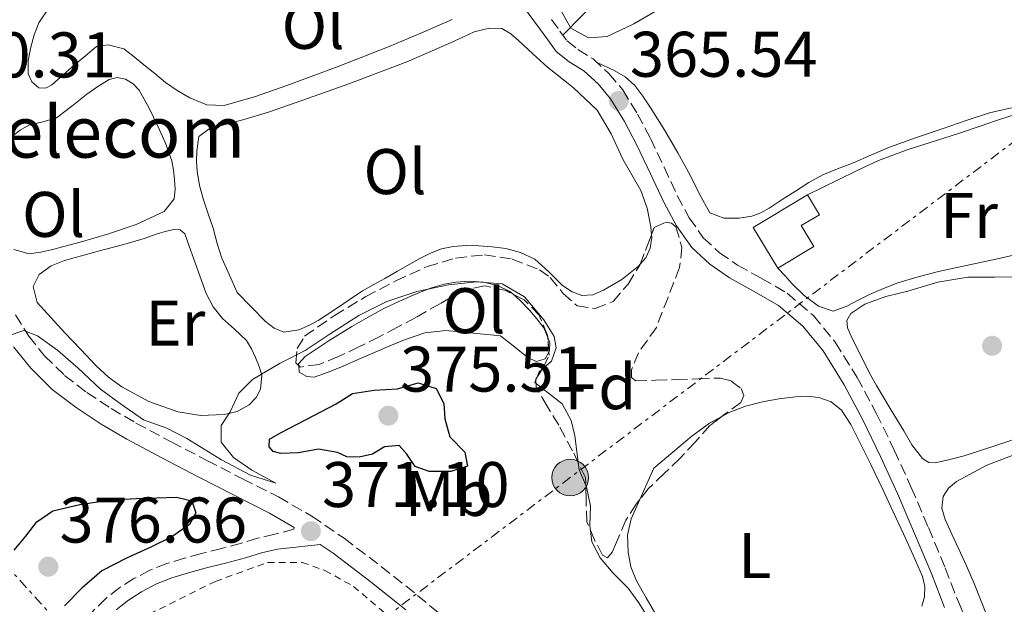
# Model space of a CAD drawing. Units: metres. Extents: x 598153 to 601663, y 4662033 to 4664396.
# Drawn here: x 599863 to 600016, y 4663602 to 4663693 of the extents above; entities that cross this region are included whole.
import ezdxf
from ezdxf.enums import TextEntityAlignment as Align

# ---------------------------------------------------------------- set-up
doc = ezdxf.new("R2010")
doc.units = ezdxf.units.M
doc.header["$MEASUREMENT"] = 0
for name, pattern in [('DGN Style 2', [1.7399219301090239, 1.043953158065414, -0.6959687720436097]), ('DGN Style 3', [2.435890702152634, 1.739921930109024, -0.6959687720436097]), ('DGN Style 7', [3.4798438602180486, 1.565929737098122, -0.6959687720436097, 0.5219765790327072, -0.6959687720436097])]:
    doc.linetypes.add(name, pattern=pattern)
for name, color, linetype, lineweight in [('Camino', 7, 'DGN Style 3', 0), ('Cota de punto acotado terreno', 7, 'Continuous', 0), ('Curva de nivel directora', 30, 'Continuous', 30), ('Curva de nivel intermedia', 30, 'Continuous', 0), ('Edificio', 1, 'Continuous', 13), ('Embalse', 142, 'Continuous', 13), ('Etiqueta de uso rústico', 92, 'Continuous', 0), ('Etiqueta de zona arbolada', 92, 'Continuous', 0), ('Línea  de bancal', 1, 'Continuous', 13), ('Línea  de muro-pared o tapia', 1, 'Continuous', 13), ('Línea de cambio de uso (parcela vista)', 92, 'Continuous', 0), ('Línea eléctrica', 6, 'DGN Style 7', 0), ('Margen derecho', 7, 'Continuous', 0), ('Poste tendido eléctrico', 7, 'Continuous', 0), ('Punto acotado terreno (símbolo)', 7, 'Continuous', 0), ('Tipo de antena', 7, 'Continuous', 0), ('Valla', 7, 'DGN Style 2', 0), ('Zona arbolada', 92, 'DGN Style 3', 0)]:
    doc.layers.add(name, color=color, linetype=linetype, lineweight=lineweight)
doc.styles.add('Style-Arial', font='arial.ttf')

# ---------------------------------------------------------------- blocks, each defined once
blk = doc.blocks.new('5PATER')
at = {"layer": 'Embalse', "linetype": 'Continuous', "lineweight": 0}
h = blk.add_hatch(color=51, dxfattribs=at)
edge = h.paths.add_edge_path()
edge.add_ellipse((0, 0), major_axis=(-0.1095731443231308, -0.1110710700762829), ratio=0.9994222409660317, start_angle=0, end_angle=360)
blk = doc.blocks.new('5PELE')
at = {"layer": 'Línea  de bancal', "linetype": 'Continuous', "lineweight": 0}
h = blk.add_hatch(color=9, dxfattribs=at)
edge = h.paths.add_edge_path()
edge.add_arc((-2.000000476837158e-05, 0), 0.2850000000000001, 0, 360)
at = {"layer": 'Línea  de bancal', "color": 252, "linetype": 'Continuous', "lineweight": 0}
blk.add_circle((-2.000000476837158e-05, 0), 0.2850000000000001, dxfattribs=at)

msp = doc.modelspace()

# ---------------------------------------------------------------- linework, layer by layer
at = {"layer": 'Camino', "color": 7, "linetype": 'DGN Style 3', "lineweight": 0}
for points in [[(599945.4200000021, 4663693.100000003, 365.2200000000011), (599946.7199999986, 4663691.309999999, 365.229999999996), (599947.8200000006, 4663689.800000002, 365.2500000000001), (599949.5199999993, 4663688.470000001, 365.2700000000041), (599951.8599999995, 4663687.000000001, 365.3099999999976), (599954.3399999985, 4663684.719999999, 365.3999999999943), (599956.4899999986, 4663682.170000004, 365.4900000000054), (599958.7899999986, 4663678.409999999, 365.5899999999965), (599960.7800000003, 4663674.640000001, 365.6999999999972), (599962.8999999991, 4663670.140000002, 365.8600000000007), (599964.9599999998, 4663665.74, 366.0299999999989), (599966.8299999984, 4663662.280000002, 366.1100000000006), (599968.9999999988, 4663659.190000001, 366.179999999993), (599971.4699999987, 4663656.890000001, 366.300000000003), (599974.3299999975, 4663654.91, 366.4199999999984), (599978.0500000013, 4663652.870000003, 366.5200000000042), (599982.0199999989, 4663650.580000003, 366.6100000000007), (599986.1400000005, 4663647.070000002, 366.6900000000023), (599989.52, 4663642.940000001, 366.7700000000042), (599992.920000002, 4663637.480000001, 366.8899999999995), (599995.8900000004, 4663631.920000002, 367.0399999999936), (599998.6799999998, 4663626.170000004, 367.2200000000013), (600001.3299999986, 4663620.359999999, 367.4100000000034), (600003.9999999995, 4663614.109999999, 367.6100000000007), (600006.609999998, 4663607.84, 367.8099999999977), (600008.6599999999, 4663602.550000002, 368.1000000000059), (600010.8000000012, 4663597.399999999, 368.3500000000058)], [(599862.1000000013, 4663647.180000002, 369.75), (599864.1599999999, 4663643.890000002, 369.8399999999965), (599866.6099999996, 4663640.830000004, 369.9400000000024), (599869.7199999989, 4663637.770000001, 369.9400000000024), (599873.1700000021, 4663635.13, 369.949999999997), (599876.9400000006, 4663632.660000003, 370.0800000000019), (599880.8199999988, 4663630.38, 370.2100000000063), (599886.3099999983, 4663627.449999999, 370.3500000000058), (599891.8200000003, 4663624.559999999, 370.4499999999971), (599897.3900000004, 4663621.720000001, 370.4700000000012), (599902.9600000004, 4663618.88, 370.479999999996), (599908.1799999997, 4663615.870000001, 370.5200000000041), (599913.1700000007, 4663612.460000002, 370.5599999999976), (599918.9400000019, 4663608.080000004, 370.6199999999955), (599924.5900000003, 4663603.57, 370.6699999999984), (599929.5900000003, 4663599.449999999, 370.7200000000011)], [(599905.4300000003, 4663614.120000001, 370.6600000000035), (599905.37, 4663613.850000002, 370.679999999993), (599902.4100000006, 4663613.100000001, 370.8099999999978), (599899.6900000004, 4663612.460000002, 371.2200000000012), (599897.1999999981, 4663611.680000001, 371.7299999999959), (599894.1299999993, 4663610.890000001, 372.0800000000018), (599890.9899999988, 4663610.07, 372.2899999999936), (599888.3500000013, 4663609.359999999, 372.3600000000006), (599885.6299999988, 4663608.550000001, 372.3099999999976), (599883.0000000002, 4663607.510000002, 372.1199999999953), (599880.5100000004, 4663606.190000002, 371.9299999999931), (599878.2899999986, 4663604.780000002, 371.8200000000069), (599876.1700000018, 4663603.130000001, 371.8000000000029), (599874.2399999984, 4663601.239999999, 371.8699999999953), (599872.5300000008, 4663598.95, 372.0399999999937), (599871.2899999979, 4663596.550000003, 372.2400000000052), (599870.6799999999, 4663593.840000001, 372.4400000000024), (599871.27, 4663590.210000001, 372.679999999993), (599873.4600000005, 4663586.850000001, 372.8999999999942), (599877.5300000008, 4663583.780000003, 373.1799999999931), (599881.3799999976, 4663581.800000003, 373.449999999997), (599884.329999998, 4663580.260000003, 373.6999999999972), (599887.0500000004, 4663578.7, 373.9600000000065), (599888.3299999967, 4663577.75, 374.0000000000001)]]:
    msp.add_polyline3d(points, dxfattribs=at)
at = {"layer": 'Curva de nivel directora', "color": 30, "linetype": 'Continuous', "lineweight": 30, "elevation": 375, "flags": 128}
for points in [[(599926.3799999985, 4663622.86), (599924.2300000006, 4663623.630000002), (599922.9099999995, 4663625.529999999), (599921.7200000003, 4663626.890000001), (599919.4600000005, 4663626.680000001), (599917.5699999996, 4663625.54), (599915.4900000008, 4663625.070000002), (599913.62, 4663625.130000001), (599912.1399999983, 4663625.770000001), (599909.1799999988, 4663626.330000003), (599906.0799999986, 4663625.75), (599903.3499999995, 4663625.640000001), (599902.1699999992, 4663625.970000002), (599901.5099999999, 4663626.7), (599901.5799999991, 4663627.850000001), (599903.3000000002, 4663628.850000001), (599907.2699999999, 4663630.92), (599911.9599999993, 4663633.340000001), (599914.4899999995, 4663634.95), (599917.82, 4663635.460000002), (599921.4499999998, 4663635.699999999), (599924.6699999986, 4663636.62), (599927.4699999992, 4663635.750000001), (599928.6600000005, 4663633.41), (599928.8399999995, 4663631.01), (599929.6299999984, 4663628.220000001), (599931.9599999997, 4663625.820000002), (599932.3499999986, 4663623.689999999), (599929.7499999991, 4663622.86), (599926.3799999985, 4663622.86)], [(599861.8699999988, 4663610.609999999), (599863.7099999984, 4663612.810000001), (599865.4099999995, 4663615.000000002), (599867.9100000006, 4663616.750000002), (599872.0799999991, 4663617.710000001), (599876.9199999983, 4663618.420000001), (599880.8999999992, 4663618.630000002), (599887.0999999996, 4663618.87), (599889.5299999992, 4663618.289999999), (599890.1500000006, 4663616.390000002), (599889.1600000004, 4663614.580000001), (599886.4200000003, 4663612.699999999), (599883.1399999988, 4663611.09), (599879.3700000005, 4663609.359999999), (599875.5199999991, 4663607.37), (599872.4300000002, 4663604.699999999), (599869.7199999989, 4663601.95)]]:
    msp.add_lwpolyline(points, dxfattribs=at)
at = {"layer": 'Curva de nivel intermedia', "color": 30, "linetype": 'Continuous', "lineweight": 0, "flags": 128}
for points, elevation in [([(599945.8300000012, 4663696.429999999), (599948.4000000017, 4663691.769999999), (599951.1799999999, 4663690.249999999), (599954.0499999999, 4663690.449999998), (599958.2000000007, 4663692.42), (599962.4100000019, 4663694.869999999)], 365.0000000000001), ([(599860.9600000014, 4663643.929999999), (599863.3900000011, 4663644.749999999), (599865.5200000012, 4663643.929999999), (599868.6500000004, 4663641.630000002), (599871.8500000011, 4663638.890000001), (599875.3300000014, 4663635.640000002), (599878.5600000012, 4663633.24), (599882.0000000012, 4663630.849999999), (599885.610000001, 4663629.590000001), (599888.7300000013, 4663627.970000001), (599894.1100000015, 4663624.630000001), (599898.6199999999, 4663622.259999999), (599902.5400000003, 4663621.01), (599898.8299999998, 4663623.029999998), (599895.9599999998, 4663624.999999999), (599894.0800000001, 4663627.38), (599894.0599999999, 4663629.99), (599895.4400000013, 4663632.099999999), (599896.8200000004, 4663635.02), (599898.9200000014, 4663637.119999998), (599903.2199999997, 4663639.689999999), (599907.1400000004, 4663641.640000001), (599910.8500000006, 4663644.159999999), (599915.4400000017, 4663647.09), (599919.8099999992, 4663649.26), (599924.4800000008, 4663650.809999999), (599929.3900000014, 4663651.849999999), (599933.75, 4663652.349999999), (599937.76, 4663652.029999999), (599941.2300000011, 4663649.989999998), (599944.2300000008, 4663646.41), (599945.7999999999, 4663643.849999999), (599946.1599999998, 4663642.080000001), (599945.410000001, 4663640.02), (599943.4999999999, 4663638.31), (599942.8200000004, 4663636.66), (599947.0499999993, 4663633.359999999), (599948.490000001, 4663630.76), (599949.0200000008, 4663628.390000001), (599949.7300000016, 4663623.119999999), (599950.8300000012, 4663620.449999998), (599951.4700000006, 4663617.470000002), (599951.35, 4663614.519999999), (599951.6900000018, 4663611.930000001), (599952.9900000005, 4663609.42), (599955.02, 4663607.04), (599957.3500000013, 4663604.699999999), (599958.9800000008, 4663602.429999999), (599961.0599999995, 4663599.039999999)], 370.0000000000001)]:
    msp.add_lwpolyline(points, dxfattribs=dict(at, elevation=elevation))
at = {"layer": 'Edificio', "color": 1, "linetype": 'Continuous', "lineweight": 13}
msp.add_polyline3d([(599986.2100000001, 4663657.83, 368.9600000000065), (599980.6100000005, 4663654.449999999, 369.0299999999988), (599976.7800000003, 4663660.800000001, 369.0599999999977), (599985.1799999997, 4663665.850000001, 368.1499999999942), (599987.04, 4663662.77, 368.1600000000035), (599984.2400000002, 4663661.09, 368.929999999993)], close=True, dxfattribs=at)
at = {"layer": 'Edificio', "color": 51, "linetype": 'Continuous', "lineweight": 13}
msp.add_polyline3d([(599985.1799999997, 4663665.850000001, 368.1499999999942), (599987.04, 4663662.77, 368.1600000000035), (599984.2400000002, 4663661.09, 368.929999999993), (599986.2100000001, 4663657.83, 368.9600000000065), (599980.6100000005, 4663654.449999999, 369.0299999999988), (599976.7800000003, 4663660.800000001, 369.0599999999977), (599985.1799999997, 4663665.850000001, 368.1499999999942)], dxfattribs=at)
at = {"layer": 'Línea  de muro-pared o tapia', "color": 1, "linetype": 'Continuous', "lineweight": 13, "extrusion": (0.02747759125193202, 0.01356265721857028, 0.9995304078957095), "elevation": 80105.82595842588, "flags": 128}
msp.add_lwpolyline([(3916418.504884379, -2600963.410634028), (3916418.504884379, -2600968.632137643)], dxfattribs=at)
at = {"layer": 'Línea de cambio de uso (parcela vista)', "color": 92, "linetype": 'Continuous', "lineweight": 0}
for points in [[(599947.1699999999, 4663690.699999999, 364.6100000000006), (599950.2999999998, 4663693.82, 364.5899999999965), (599953.4199999999, 4663696.939999999, 364.5599999999977), (599957.1399999997, 4663700.16, 364.5599999999977), (599961.2800000003, 4663702.850000001, 364.5800000000018), (599964.0499999998, 4663704.109999999, 364.5899999999965), (599966.8200000003, 4663705.34, 364.6300000000047)], [(599929.9800000006, 4663693.100000001, 366.9600000000065), (599925.0899999999, 4663690.970000001, 366.9799999999959), (599920.1799999997, 4663688.91, 366.9799999999959), (599912.2599999999, 4663685.83, 366.9700000000012), (599904.29, 4663682.83, 366.9600000000065), (599899.4199999999, 4663681.119999999, 366.9499999999971), (599894.5099999999, 4663679.76, 366.9499999999971), (599891.8300000001, 4663679.869999999, 366.9499999999971), (599889.1699999999, 4663680.960000001, 366.9600000000065), (599887.2100000001, 4663682.07, 366.9600000000065), (599885.4199999999, 4663683.34, 366.9600000000065), (599883.7400000002, 4663684.720000001, 366.9600000000065), (599882.0499999998, 4663686.09, 366.9600000000065), (599880.5300000003, 4663687.32, 366.9700000000012), (599878.9299999997, 4663688.529999999, 366.9799999999959), (599876.5, 4663689.180000001, 366.9799999999959), (599874.6699999999, 4663688.91, 366.9600000000065), (599872.9800000006, 4663687.49, 366.9799999999959), (599871.2800000003, 4663686.08, 366.9900000000052), (599869.5199999996, 4663684.52, 367.0099999999948), (599867.7599999999, 4663682.960000001, 367.0299999999988), (599866.7699999996, 4663682.430000001, 367.0500000000029), (599865.7100000001, 4663682.51, 367.0899999999965), (599864.6600000003, 4663683.41, 367.1399999999995), (599864.0800000001, 4663684.65, 367.1900000000023), (599864.0499999998, 4663686.75, 367.2200000000012), (599864.4600000001, 4663688.810000001, 367.2200000000012), (599865.0199999996, 4663690.74, 367.1900000000023), (599865.7400000002, 4663692.619999999, 367.1699999999983), (599867.3200000003, 4663694.960000001, 367.1699999999983)], [(599959.1973000001, 4663655.079, 367.25), (599958.9400000004, 4663654.779999999, 367.25), (599956.3600000005, 4663652.689999999, 367.25), (599953.5, 4663651.039999999, 367.2700000000041), (599951.8200000003, 4663650.33, 367.3000000000029), (599950.1399999997, 4663650.189999999, 367.3500000000058), (599948.5999999996, 4663650.789999999, 367.3500000000058), (599947.1399999997, 4663651.76, 367.3600000000006), (599945.0099999999, 4663653.890000001, 367.3899999999995), (599942.8200000003, 4663655.869999999, 367.4100000000035), (599940.6100000005, 4663656.890000001, 367.4100000000035), (599938.29, 4663657.49, 367.4100000000035), (599936.1900000004, 4663657.76, 367.4199999999983), (599934.0999999996, 4663657.92, 367.429999999993), (599932.1200000001, 4663657.960000001, 367.4199999999983), (599930.1399999997, 4663657.84, 367.4100000000035), (599928.3200000003, 4663657.460000001, 367.4199999999983), (599926.5800000001, 4663656.779999999, 367.4400000000023), (599924.9600000001, 4663655.960000001, 367.4400000000023), (599923.3799999999, 4663655.09, 367.4400000000023), (599921.4500000002, 4663653.970000001, 367.5099999999948), (599919.5199999996, 4663652.859999999, 367.6300000000047), (599917.7800000003, 4663651.91, 367.8099999999977), (599916.0499999998, 4663650.939999999, 367.9900000000052), (599914.0899999999, 4663649.630000001, 368.0899999999965), (599912.1600000003, 4663648.27, 368.1499999999942), (599910.6600000003, 4663647.289999999, 368.1399999999995), (599909.1500000004, 4663646.32, 368.1499999999942), (599907.6699999999, 4663645.529999999, 368.1699999999983), (599906.1299999999, 4663644.859999999, 368.2100000000065), (599903.8099999996, 4663644.480000001, 368.2700000000041), (599902.2800000003, 4663645.119999999, 368.2799999999988), (599900.9600000001, 4663646.17, 368.2700000000041), (599898.75, 4663648.430000001, 368.2400000000052), (599896.54, 4663650.689999999, 368.2100000000065), (599895.3600000005, 4663653.34, 368.2100000000065), (599894.1799999997, 4663656, 368.2100000000065), (599893.4299999997, 4663658.300000001, 368.1999999999971), (599892.8200000003, 4663660.65, 368.1900000000023), (599892.0599999996, 4663662.880000001, 368.179999999993), (599891.3099999996, 4663665.100000001, 368.1600000000035), (599890.7100000001, 4663667.289999999, 368.1699999999983), (599890.3200000003, 4663669.52, 368.179999999993), (599890.25, 4663671.109999999, 368.1699999999983), (599890.2999999998, 4663672.699999999, 368.1600000000035), (599890.5899999999, 4663674.939999999, 368.1300000000047), (599892.2000000002, 4663676.130000001, 368.1100000000006), (599894.1100000005, 4663676.65, 368.0800000000018), (599897.7800000003, 4663677.630000001, 367.8999999999942), (599901.4100000003, 4663678.689999999, 367.6999999999971), (599907.6600000003, 4663680.880000001, 367.6600000000035), (599913.8899999997, 4663683.130000001, 367.6300000000047), (599918.4199999999, 4663684.82, 367.5299999999988), (599922.9299999997, 4663686.560000001, 367.4100000000035), (599926.3899999997, 4663688.02, 367.2700000000041), (599929.8200000003, 4663689.529999999, 367.1399999999995), (599931.6100000005, 4663690.369999999, 367.1000000000058), (599933.4100000003, 4663691.210000001, 367.0899999999965), (599935.79, 4663691.77, 367.1100000000006), (599937.7100000001, 4663691.730000001, 367.1100000000006), (599939.0700000003, 4663690.880000001, 367.1100000000006), (599940.2699999996, 4663689.850000001, 367.1100000000006), (599942.5300000003, 4663687.789999999, 367.0800000000018), (599944.7800000003, 4663685.730000001, 367.0599999999977), (599948.7800000003, 4663682.52, 367.0599999999977), (599952.5099999999, 4663679.02, 367.070000000007), (599954.6900000004, 4663675.32, 367.1000000000058), (599956.5099999999, 4663671.42, 367.1199999999953), (599957.9100000003, 4663668.980000001, 367.1399999999995), (599959.2999999998, 4663666.51, 367.1499999999942), (599960.2800000003, 4663663.76, 367.1699999999983), (599960.8300000001, 4663660.890000001, 367.1999999999971), (599960.9546999997, 4663659.664999999, 367.2219999999944)], [(600016.9000000004, 4663679.390000001, 365.3699999999953), (600013.4699999997, 4663678.609999999, 365.429999999993), (600009.8799999999, 4663677.42, 365.4499999999971), (600006.2999999998, 4663676.189999999, 365.4700000000012), (600002.1299999999, 4663674.75, 365.5), (599997.9699999997, 4663673.26, 365.5200000000041), (599995.0599999996, 4663672.039999999, 365.5), (599992.1799999997, 4663670.77, 365.4600000000065), (599989.8700000001, 4663669.890000001, 365.4499999999971), (599987.5800000001, 4663668.960000001, 365.4400000000023), (599985.4199999999, 4663667.76, 365.429999999993), (599983.3300000001, 4663666.449999999, 365.4100000000035), (599981.2800000003, 4663665.109999999, 365.4100000000035), (599979.2300000006, 4663663.77, 365.4400000000023), (599977.9400000004, 4663663.060000001, 365.4900000000052), (599976.5599999996, 4663662.529999999, 365.5399999999936), (599974.5899999999, 4663662.24, 365.6199999999953), (599972.2199999997, 4663662.210000001, 365.5500000000029), (599970.0199999996, 4663663.039999999, 365.5399999999936), (599968.3899999997, 4663665.970000001, 365.5299999999988), (599966.9800000006, 4663668.91, 365.5200000000041), (599965.0300000003, 4663672.4, 365.4400000000023), (599963.04, 4663675.869999999, 365.3500000000058), (599961.9000000004, 4663677.680000001, 365.3399999999965), (599960.7199999997, 4663679.470000001, 365.3300000000018), (599959.5800000001, 4663681.180000001, 365.2700000000041), (599958.3399999999, 4663682.83, 365.2299999999959), (599956.8799999999, 4663684.180000001, 365.2700000000041), (599955.1699999999, 4663685.17, 365.3000000000029), (599952.4900000002, 4663686.42, 365.3500000000058)], [(599861.5499999998, 4663674.930000001, 368.7700000000041), (599862.7999999998, 4663675.92, 368.7700000000041), (599864.1799999997, 4663676.689999999, 368.7700000000041), (599866.3600000005, 4663677.210000001, 368.7700000000041), (599868.4600000001, 4663677.850000001, 368.7700000000041), (599870.8300000001, 4663679.66, 368.7599999999948), (599873.1699999999, 4663681.52, 368.75), (599874.8799999999, 4663682.699999999, 368.7599999999948), (599876.6600000003, 4663683.789999999, 368.7700000000041), (599877.8899999997, 4663684.09, 368.7700000000041), (599879.1699999999, 4663683.82, 368.7700000000041), (599880.3799999999, 4663683.130000001, 368.7700000000041), (599881.3300000001, 4663682.109999999, 368.7700000000041), (599882.8799999999, 4663679.350000001, 368.7700000000041), (599884.2100000001, 4663676.529999999, 368.7700000000041), (599885.3899999997, 4663673.869999999, 368.7700000000041), (599886.4000000004, 4663671.130000001, 368.7700000000041), (599886.6799999997, 4663669.689999999, 368.7799999999988), (599886.8200000003, 4663668.24, 368.7899999999936), (599886.9199999999, 4663666.730000001, 368.7899999999936), (599886.7800000003, 4663665.210000001, 368.7899999999936), (599885.2199999997, 4663663.279999999, 368.7899999999936), (599880.8600000005, 4663661.25, 368.7899999999936), (599876.3799999999, 4663659.730000001, 368.8000000000029), (599872.1399999997, 4663658.49, 368.7700000000041), (599867.8600000005, 4663657.34, 368.75), (599866.0499999998, 4663656.949999999, 368.7700000000041), (599864.2400000002, 4663656.699999999, 368.7899999999936)], [(599989.8600000005, 4663668.16, 366.2100000000065), (599993.04, 4663669.67, 366.2200000000012), (599996.2199999997, 4663671.180000001, 366.2299999999959), (600000.6799999997, 4663672.869999999, 366.2299999999959), (600005.25, 4663674.289999999, 366.2299999999959), (600008.6500000004, 4663675.41, 366.1699999999983), (600012.0499999998, 4663676.529999999, 366.1000000000058), (600014.4400000004, 4663677.34, 366.0599999999977), (600016.8300000001, 4663678.140000001, 366.0299999999988), (600017.4012000002, 4663678.226600001, 366.0411000000022)], [(599890.9199999999, 4663631.560000001, 369.8600000000006), (599887.3300000001, 4663632.140000001, 369.8099999999977), (599882.8300000001, 4663633.699999999, 369.75), (599878.6399999997, 4663635.980000001, 369.6999999999971), (599876.5599999996, 4663637.51, 369.679999999993), (599874.6900000004, 4663639.210000001, 369.6499999999942), (599872.2300000006, 4663641.800000001, 369.5899999999965), (599869.7800000003, 4663644.380000001, 369.5399999999936), (599867.6200000001, 4663646.730000001, 369.5500000000029), (599865.4600000001, 4663649.09, 369.5500000000029), (599864.8499999996, 4663651.609999999, 369.5500000000029), (599865.7800000003, 4663653.470000001, 369.5500000000029), (599867.6600000003, 4663654.83, 369.5500000000029), (599869.7000000002, 4663655.630000001, 369.5500000000029), (599872.7000000002, 4663656.5, 369.5500000000029), (599875.7100000001, 4663657.33, 369.5500000000029), (599877.9500000002, 4663657.890000001, 369.5599999999977), (599880.1799999997, 4663658.480000001, 369.570000000007), (599882.0800000001, 4663659.08, 369.570000000007), (599883.9699999997, 4663659.730000001, 369.570000000007), (599885.3399999999, 4663660.140000001, 369.570000000007), (599886.7199999997, 4663660.480000001, 369.570000000007), (599887.7000000002, 4663660.4, 369.570000000007), (599888.4000000004, 4663659.789999999, 369.570000000007), (599889.0700000003, 4663657.9, 369.570000000007), (599889.7400000002, 4663656.01, 369.570000000007), (599890.7300000006, 4663653.25, 369.5800000000018), (599891.7100000001, 4663650.49, 369.5899999999965), (599892.8200000003, 4663648.460000001, 369.5899999999965), (599894.2699999996, 4663646.619999999, 369.6000000000058), (599896.1600000003, 4663644.949999999, 369.6600000000035), (599897.9800000006, 4663643.210000001, 369.75), (599898.7599999999, 4663641.930000001, 369.7599999999948), (599899.4100000003, 4663640.560000001, 369.7799999999988), (599899.9500000002, 4663639.189999999, 369.8399999999965), (599900.3700000001, 4663637.810000001, 369.8899999999995), (599900.1799999997, 4663635.66, 369.8899999999995), (599899.5, 4663634.33, 369.8899999999995), (599898.4299999997, 4663633.230000001, 369.8899999999995), (599896.54, 4663632.180000001, 369.8899999999995), (599894.54, 4663631.710000001, 369.8899999999995), (599890.9199999999, 4663631.560000001, 369.8600000000006)], [(599960.9546999997, 4663659.664999999, 367.2219999999944), (599961, 4663659.220000001, 367.2299999999959), (599960.7699999996, 4663657.550000001, 367.25), (599960.0499999998, 4663656.07, 367.25), (599959.1973000001, 4663655.079, 367.25)], [(599864.2400000002, 4663656.699999999, 368.7899999999936), (599861.8600000005, 4663657.369999999, 368.820000000007)], [(600024.4600000001, 4663657.529999999, 366.2299999999959), (600023.79, 4663657.529999999, 366.2299999999959), (600019.2400000002, 4663656.949999999, 366.3099999999977), (600014.7199999997, 4663655.9, 366.3699999999953), (600010.1399999997, 4663654.939999999, 366.3899999999995), (600005.5700000003, 4663653.930000001, 366.4199999999983), (600002.3799999999, 4663653.119999999, 366.429999999993), (599999.2300000006, 4663652.16, 366.4499999999971), (599997.0099999999, 4663651.310000001, 366.4499999999971), (599994.8300000001, 4663650.350000001, 366.4499999999971), (599993.0800000001, 4663649.470000001, 366.429999999993), (599991.3099999996, 4663648.560000001, 366.3999999999942), (599989.1799999997, 4663647.76, 366.3399999999965), (599986.9299999997, 4663648.560000001, 366.3099999999977), (599984.7000000002, 4663650.210000001, 366.25), (599982.8200000003, 4663652.029999999, 366.2299999999959), (599981.7100000001, 4663653.24, 366.25), (599980.6100000005, 4663654.449999999, 366.2700000000041)], [(600019.4100000003, 4663628.529999999, 366.5299999999988), (600014.4800000006, 4663626.9, 366.6300000000047), (600009.5499999998, 4663625.279999999, 366.7400000000052), (600007.3099999996, 4663624.730000001, 366.8300000000018), (600005.0700000003, 4663624.189999999, 366.9100000000035), (600004.0499999998, 4663624.26, 366.9199999999983), (600003.0999999996, 4663624.880000001, 366.8999999999942), (600001.4400000004, 4663626.980000001, 366.8999999999942), (600000.1600000003, 4663629.17, 366.8999999999942), (599998.0300000003, 4663632.66, 366.8999999999942), (599995.9500000002, 4663636.189999999, 366.8999999999942), (599995.0700000003, 4663637.77, 366.8999999999942), (599994.2199999997, 4663639.369999999, 366.8999999999942), (599993.4199999999, 4663640.970000001, 366.8999999999942), (599992.6200000001, 4663642.57, 366.9100000000035), (599992, 4663643.869999999, 366.9199999999983), (599991.4199999999, 4663645.180000001, 366.9100000000035), (599991.3300000001, 4663646.32, 366.9100000000035), (599991.9500000002, 4663647.390000001, 366.8999999999942), (599994.0899999999, 4663648.869999999, 366.8800000000047), (599997.3899999997, 4663650.07, 366.8399999999965), (600000.7999999998, 4663650.890000001, 366.8000000000029), (600005.4400000004, 4663652.289999999, 366.7299999999959), (600010.1399999997, 4663653.07, 366.6600000000035), (600014.2999999998, 4663653.08, 366.6000000000058), (600018.4600000001, 4663653.09, 366.5599999999977)], [(599906.1226000005, 4663639.300799999, 370.4462000000058), (599906.0999999996, 4663639.560000001, 370.4400000000023), (599907.1399999997, 4663640.730000001, 370.4199999999983), (599910.7199999997, 4663643.119999999, 370.3899999999995), (599914.3799999999, 4663645.369999999, 370.3699999999953), (599916.9000000004, 4663646.850000001, 370.3600000000006), (599919.4600000001, 4663648.25, 370.3500000000058), (599921.6699999999, 4663649.289999999, 370.3500000000058), (599923.9199999999, 4663650.27, 370.3500000000058), (599925.4000000004, 4663650.890000001, 370.3399999999965), (599926.9100000003, 4663651.470000001, 370.320000000007), (599928.7100000001, 4663651.960000001, 370.320000000007), (599930.54, 4663652.27, 370.320000000007), (599932.6500000004, 4663652.41, 370.3300000000018), (599934.7699999996, 4663652.27, 370.3399999999965), (599936.9199999999, 4663651.82, 370.3500000000058), (599938.9299999997, 4663650.83, 370.3699999999953), (599939.3792000003, 4663650.444599999, 370.3699999999953)], [(599939.3792000003, 4663650.444599999, 370.3699999999953), (599940.5499999998, 4663649.439999999, 370.3699999999953), (599941.9800000006, 4663647.92, 370.3699999999953), (599943.1500000004, 4663646.600000001, 370.3500000000058), (599944.2400000002, 4663645.17, 370.3399999999965), (599944.8375000004, 4663643.669700001, 370.3598999999958)], [(599945.0051999995, 4663641.408700001, 370.3699999999953), (599944.4299999997, 4663640.350000001, 370.3699999999953), (599943.0999999996, 4663639.930000001, 370.3999999999942), (599941.79, 4663640.529999999, 370.3999999999942), (599939.6500000004, 4663642.24, 370.3000000000029), (599937.5, 4663643.949999999, 370.1900000000023), (599933.2599999999, 4663644.350000001, 370.179999999993), (599929.0099999999, 4663644.75, 370.1600000000035), (599925.7400000002, 4663644.42, 370.179999999993), (599922.5800000001, 4663643.310000001, 370.2299999999959), (599920.29, 4663642.359999999, 370.2700000000041), (599918.0199999996, 4663641.390000001, 370.320000000007), (599915.4600000001, 4663640.279999999, 370.3600000000006), (599912.9000000004, 4663639.17, 370.3999999999942), (599910.7199999997, 4663638.289999999, 370.4600000000065), (599908.5300000003, 4663637.529999999, 370.5), (599907.3600000005, 4663637.609999999, 370.4900000000052), (599906.2100000001, 4663638.300000001, 370.4700000000012), (599906.1226000005, 4663639.300799999, 370.4462000000058)], [(599944.8375000004, 4663643.669700001, 370.3598999999958), (599945.1399999997, 4663642.91, 370.3699999999953), (599945.1200000001, 4663641.619999999, 370.3699999999953), (599945.0051999995, 4663641.408700001, 370.3699999999953)], [(599971.8934000004, 4663631.396600001, 368.7026999999944), (599973.0099999999, 4663632.01, 368.7100000000065), (599975.5700000003, 4663633.01, 368.7200000000012), (599978.2199999997, 4663633.689999999, 368.7400000000052), (599980.7599999999, 4663634.15, 368.7599999999948), (599983.3099999996, 4663634.460000001, 368.7899999999936), (599985.1299999999, 4663634.529999999, 368.8000000000029), (599986.9600000001, 4663634.33, 368.8000000000029), (599988.8899999997, 4663633.680000001, 368.7899999999936), (599990.4600000001, 4663632.369999999, 368.7899999999936), (599991.9100000003, 4663630.15, 368.7799999999988), (599993.0999999996, 4663627.850000001, 368.7899999999936), (599995.0199999996, 4663623.949999999, 368.7899999999936), (599996.9100000003, 4663620.029999999, 368.8000000000029), (599998.5300000003, 4663616.59, 368.820000000007), (600000.1399999997, 4663613.15, 368.8500000000058), (600001.6399999997, 4663609.84, 368.8699999999953), (600003.0700000003, 4663606.49, 368.8999999999942), (600003.4299999997, 4663604.960000001, 368.9100000000035), (600003.3799999999, 4663603.369999999, 368.9100000000035), (600002.9900000002, 4663601.92, 368.8899999999995)], [(599959.1403999999, 4663618.485200001, 368.9995999999956), (599959.5599999996, 4663619.430000001, 368.9900000000052), (599961.3099999996, 4663623.369999999, 368.9600000000065), (599964.2599999999, 4663625.850000001, 368.8500000000058), (599967.2000000002, 4663628.32, 368.7400000000052), (599969.9699999997, 4663630.34, 368.6900000000023), (599971.8934000004, 4663631.396600001, 368.7026999999944)], [(600013.1799999997, 4663600.189999999, 368.0800000000018), (600011.0999999996, 4663605.449999999, 368.0200000000041), (600009.9100000003, 4663608.17, 368.0099999999948), (600008.6600000003, 4663610.859999999, 368.0200000000041), (600007.6299999999, 4663613.109999999, 368.0399999999936), (600006.6100000005, 4663615.359999999, 368.0500000000029), (600006.0999999996, 4663617.130000001, 368.0399999999936), (600006.2699999996, 4663618.930000001, 368.0299999999988), (600007.0999999996, 4663620.25, 368.0299999999988), (600008.3700000001, 4663621.26, 368.0299999999988), (600013.0800000001, 4663623.84, 368.0299999999988), (600018, 4663625.680000001, 368.0299999999988)], [(599961.6299999999, 4663600.619999999, 369.0299999999988), (599960.1299999999, 4663603.220000001, 369.0399999999936), (599958.6200000001, 4663605.84, 369.0299999999988), (599957.75, 4663608.01, 369.0200000000041), (599957.2999999998, 4663610.289999999, 369.0099999999948), (599957.2000000002, 4663612.930000001, 369.0200000000041), (599957.8099999996, 4663615.49, 369.0299999999988), (599959.1403999999, 4663618.485200001, 368.9995999999956)]]:
    msp.add_polyline3d(points, dxfattribs=at)
at = {"layer": 'Línea eléctrica', "color": 6, "linetype": 'DGN Style 7', "lineweight": 0}
msp.add_polyline3d([(599738.7100000009, 4663762.399999998, 373.9499999999971), (599789.9800000016, 4663693.13, 376.1699999999983), (599858.1099999998, 4663611.12, 374.5800000000018), (599888.8700000005, 4663576.88, 374.0299999999988), (600022.9600000011, 4663678.430000001, 366.1300000000047), (600098.7399999984, 4663738.649999999, 364.2599999999948), (600359.2899999988, 4663822.680000001, 357.8600000000006)], dxfattribs=at)
at = {"layer": 'Margen derecho', "color": 7, "linetype": 'Continuous', "lineweight": 0}
for points in [[(600006.4899999973, 4663601.680000001, 368.1000000000059), (600004.4499999988, 4663606.970000001, 367.8099999999977), (600001.8500000016, 4663613.210000001, 367.6100000000007), (599999.1999999986, 4663619.420000004, 367.4100000000034), (599996.5699999998, 4663625.170000002, 367.2200000000013), (599993.8099999971, 4663630.86, 367.0399999999936), (599990.8999999971, 4663636.31, 366.8899999999995), (599987.6200000001, 4663641.580000003, 366.7700000000042), (599984.4599999996, 4663645.430000002, 366.6900000000023), (599980.670000001, 4663648.670000002, 366.6100000000007), (599976.9099999992, 4663650.84, 366.5200000000042), (599973.1000000006, 4663652.930000001, 366.4199999999984), (599970.0000000002, 4663655.070000002, 366.300000000003), (599967.2300000008, 4663657.649999999, 366.179999999993), (599964.8399999992, 4663661.050000001, 366.1100000000006), (599962.879999999, 4663664.690000001, 366.0299999999989), (599960.7899999992, 4663669.140000002, 365.8600000000007), (599958.6900000002, 4663673.600000001, 365.6999999999972), (599956.7600000012, 4663677.250000001, 365.5899999999965), (599954.5899999987, 4663680.800000001, 365.4900000000054), (599952.6499999985, 4663683.100000003, 365.3999999999943), (599950.4299999991, 4663685.13, 365.3099999999976), (599948.1799999982, 4663686.559999999, 365.2700000000041), (599946.1299999985, 4663688.160000001, 365.2500000000001), (599944.8299999976, 4663689.940000002, 365.229999999996), (599943.5399999979, 4663691.730000001, 365.2200000000011), (599941.0599999991, 4663695.080000004, 365.2400000000052)], [(599905.4300000003, 4663614.120000001, 370.6600000000035), (599901.5799999969, 4663616.34, 370.479999999996), (599896.0799999983, 4663619.15, 370.4700000000012), (599890.4999999994, 4663621.989999998, 370.4499999999971), (599884.9600000005, 4663624.899999999, 370.3500000000058), (599879.3999999971, 4663627.86, 370.2100000000063), (599875.4099999996, 4663630.200000001, 370.0800000000019), (599871.5000000002, 4663632.780000002, 369.949999999997), (599867.8199999989, 4663635.580000003, 369.9400000000024), (599864.4599999995, 4663638.890000001, 369.9400000000024), (599861.7999999997, 4663642.210000004, 369.8399999999965)], [(599922.7699999987, 4663601.32, 370.6699999999984), (599917.1600000005, 4663605.810000001, 370.6199999999955), (599911.480000001, 4663610.120000003, 370.5599999999976), (599909.4600000003, 4663611.500000001, 370.5399999999936), (599906.1299999978, 4663611.140000002, 370.6699999999984), (599902.8099999984, 4663610.770000001, 370.8099999999978), (599900.3099999973, 4663610.180000001, 371.2200000000012), (599897.8500000008, 4663609.410000001, 371.7299999999959), (599894.7199999993, 4663608.600000002, 372.0800000000018), (599891.6000000013, 4663607.790000001, 372.2899999999936), (599888.9899999984, 4663607.090000001, 372.3600000000006), (599886.3999999978, 4663606.32, 372.3099999999976), (599883.9899999984, 4663605.360000002, 372.1199999999953), (599881.6900000004, 4663604.149999999, 371.9299999999931), (599879.6499999977, 4663602.850000003, 371.8200000000069), (599877.7199999986, 4663601.350000001, 371.8000000000029)]]:
    msp.add_polyline3d(points, dxfattribs=at)
at = {"layer": 'Valla', "color": 7, "linetype": 'DGN Style 2', "lineweight": 0}
msp.add_polyline3d([(599917.8099999996, 4663550.039999999, 373.2200000000012), (599911.3899999997, 4663547.710000001, 373.2200000000012), (599906.8099999996, 4663545.57, 373.2200000000012), (599896.0899999999, 4663547.199999999, 373.7200000000012), (599891.8499999996, 4663551.680000001, 373.7299999999959), (599894.7800000003, 4663579.300000001, 373.6499999999942), (599876.2000000002, 4663591.710000001, 372.5200000000041), (599876.2999999998, 4663594.130000001, 372.3699999999953), (599878.75, 4663598.390000001, 372.4100000000035), (599882.9100000003, 4663600.689999999, 372.4400000000023), (599893.1799999997, 4663605.75, 372.5), (599901.29, 4663608.710000001, 372.4199999999983), (599906.6500000004, 4663608.710000001, 372.2299999999959), (599910.1900000004, 4663607.439999999, 372.0899999999965), (599914.6399999997, 4663604.980000001, 371.9700000000012), (599945.9800000006, 4663578.109999999, 372.3099999999977)], dxfattribs=at)
at = {"layer": 'Zona arbolada', "color": 92, "linetype": 'DGN Style 3', "lineweight": 0, "extrusion": (-0.09292159774345356, 0.0627368130347223, 0.9936949577023375), "elevation": 237201.8792741883, "flags": 128}
msp.add_lwpolyline([(-4200895.142466983, -2099010.514995791), (-4200898.055856904, -2099011.191964225), (-4200899.926663754, -2099011.631681534)], dxfattribs=at)
at = {"layer": 'Zona arbolada', "color": 92, "linetype": 'DGN Style 3', "lineweight": 0, "extrusion": (-0.004039451552953016, 0.05446153850907265, 0.9985076983450735), "elevation": 251936.8868453072, "flags": 128}
msp.add_lwpolyline([(-943259.6323046619, -4599595.026473021), (-943259.6323046619, -4599597.297072125)], dxfattribs=at)
at = {"layer": 'Zona arbolada', "color": 92, "linetype": 'DGN Style 3', "lineweight": 0}
msp.add_polyline3d([(599963.5199999996, 4663649.890000001, 370.6699999999983), (599961.7100000001, 4663645.25, 370.8800000000047), (599960.3200000003, 4663643.26, 370.8699999999953), (599958.9299999997, 4663641.279999999, 370.8699999999953), (599957.8499999996, 4663638.65, 370.8600000000006), (599957.8300000001, 4663637.439999999, 370.8699999999953), (599958.5, 4663636.939999999, 370.8699999999953), (599961.6500000004, 4663637.029999999, 370.8699999999953), (599964.7999999998, 4663637.130000001, 370.8699999999953), (599968.2199999997, 4663637.25, 370.8699999999953), (599971.6299999999, 4663637.359999999, 370.8699999999953), (599973.3600000005, 4663636.91, 370.8300000000018), (599974.9000000004, 4663635.76, 370.8000000000029), (599975.29, 4663634.640000001, 370.8000000000029), (599974.8499999996, 4663633.550000001, 370.8000000000029), (599972.4100000003, 4663631.789999999, 370.8000000000029), (599970.0199999996, 4663629.970000001, 370.8000000000029), (599967.7199999997, 4663627.42, 370.820000000007), (599965.3899999997, 4663624.890000001, 370.8500000000058), (599962.9199999999, 4663622.529999999, 370.929999999993), (599960.4600000001, 4663620.140000001, 371.070000000007), (599958.5700000003, 4663617.77, 371.2899999999936), (599956.9800000006, 4663615.279999999, 371.4700000000012), (599955.5300000003, 4663611.859999999, 371.5299999999988), (599954.8399999999, 4663610.279999999, 371.5500000000029), (599954.1299999999, 4663609.439999999, 371.570000000007), (599953.3499999996, 4663609.83, 371.5800000000018), (599952.0899999999, 4663612.199999999, 371.6000000000058), (599950.9100000003, 4663615.01, 371.6199999999953), (599950.7800000003, 4663618.529999999, 371.6399999999995), (599950.7000000002, 4663621.92, 371.6699999999983), (599948.6900000004, 4663626.029999999, 371.8999999999942), (599946.5300000003, 4663630.060000001, 372.1900000000023), (599944.7400000002, 4663633, 372.2599999999948), (599943.0099999999, 4663635.970000001, 372.179999999993), (599942.9900000002, 4663637.180000001, 372.1000000000058), (599944.1900000004, 4663639.050000001, 371.9499999999971), (599945.04, 4663640.939999999, 371.8300000000018), (599944.8099999996, 4663644.039999999, 371.6600000000035), (599943.5, 4663647.17, 371.5200000000041), (599941.1699999999, 4663649.529999999, 371.429999999993), (599938.3700000001, 4663650.960000001, 371.4100000000035), (599934.9900000002, 4663651.689999999, 371.4799999999959), (599931.7599999999, 4663651.07, 371.5500000000029), (599928.04, 4663648.92, 371.570000000007), (599924.2999999998, 4663646.779999999, 371.5899999999965), (599921.4699999997, 4663645.27, 371.5899999999965), (599918.6200000001, 4663643.77, 371.6000000000058), (599915.4699999997, 4663642.210000001, 371.6000000000058), (599912.29, 4663640.699999999, 371.6000000000058), (599909.2999999998, 4663639.49, 371.5800000000018), (599906.3499999996, 4663639.07, 371.5399999999936), (599905.6799999997, 4663639.75, 371.4900000000052), (599905.8799999999, 4663641.980000001, 371.3800000000047), (599907.04, 4663643.869999999, 371.3000000000029), (599911.6600000003, 4663647.09, 371.2100000000065), (599916.5300000003, 4663650.029999999, 371.1199999999953), (599921.2000000002, 4663652.470000001, 371.0299999999988), (599926.0599999996, 4663654.699999999, 370.9499999999971), (599930.5099999999, 4663656.02, 370.9400000000023), (599934.9900000002, 4663656.529999999, 370.9600000000065), (599939.2800000003, 4663655.869999999, 370.9600000000065), (599943.5199999996, 4663654.220000001, 370.9499999999971), (599945.2100000001, 4663653.01, 370.9199999999983), (599947.2199999997, 4663650.52, 370.8699999999953), (599949.3799999999, 4663648.59, 370.820000000007), (599952.2100000001, 4663648.17, 370.7700000000041), (599954.9800000006, 4663649.279999999, 370.7100000000065), (599957.2999999998, 4663651.970000001, 370.6199999999953), (599959.1399999997, 4663654.930000001, 370.5299999999988), (599960.2699999996, 4663657.869999999, 370.4499999999971), (599961.3799999999, 4663660.779999999, 370.3699999999953), (599963.0599999996, 4663661.58, 370.2299999999959), (599964.0499999998, 4663661.439999999, 370.1600000000035), (599964.7199999997, 4663660.890000001, 370.1499999999942), (599965.6900000004, 4663657.720000001, 370.2899999999936), (599965.3300000001, 4663654.539999999, 370.4499999999971)], close=True, dxfattribs=at)
for points in [[(599960.9546999997, 4663659.664999999, 370.4006999999983), (599961.3799999999, 4663660.779999999, 370.3699999999953), (599963.0599999996, 4663661.58, 370.2299999999959), (599964.0499999998, 4663661.439999999, 370.1600000000035), (599964.7199999997, 4663660.890000001, 370.1499999999942), (599965.6900000004, 4663657.720000001, 370.2899999999936), (599965.3300000001, 4663654.539999999, 370.4499999999971), (599963.5199999996, 4663649.890000001, 370.6699999999983), (599961.7100000001, 4663645.25, 370.8800000000047), (599960.3200000003, 4663643.26, 370.8699999999953), (599958.9299999997, 4663641.279999999, 370.8699999999953), (599957.8499999996, 4663638.65, 370.8600000000006), (599957.8300000001, 4663637.439999999, 370.8699999999953), (599958.5, 4663636.939999999, 370.8699999999953), (599961.6500000004, 4663637.029999999, 370.8699999999953), (599964.7999999998, 4663637.130000001, 370.8699999999953), (599968.2199999997, 4663637.25, 370.8699999999953), (599971.6299999999, 4663637.359999999, 370.8699999999953), (599973.3600000005, 4663636.91, 370.8300000000018), (599974.9000000004, 4663635.76, 370.8000000000029), (599975.29, 4663634.640000001, 370.8000000000029), (599974.8499999996, 4663633.550000001, 370.8000000000029), (599972.4100000003, 4663631.789999999, 370.8000000000029), (599971.8934000004, 4663631.396600001, 370.8000000000029)], [(599906.1226000005, 4663639.300799999, 371.523000000001), (599905.6799999997, 4663639.75, 371.4900000000052), (599905.8799999999, 4663641.980000001, 371.3800000000047), (599907.04, 4663643.869999999, 371.3000000000029), (599911.6600000003, 4663647.09, 371.2100000000065), (599916.5300000003, 4663650.029999999, 371.1199999999953), (599921.2000000002, 4663652.470000001, 371.0299999999988), (599926.0599999996, 4663654.699999999, 370.9499999999971), (599930.5099999999, 4663656.02, 370.9400000000023), (599934.9900000002, 4663656.529999999, 370.9600000000065), (599939.2800000003, 4663655.869999999, 370.9600000000065), (599943.5199999996, 4663654.220000001, 370.9499999999971), (599945.2100000001, 4663653.01, 370.9199999999983), (599947.2199999997, 4663650.52, 370.8699999999953), (599949.3799999999, 4663648.59, 370.820000000007), (599952.2100000001, 4663648.17, 370.7700000000041), (599954.9800000006, 4663649.279999999, 370.7100000000065), (599957.2999999998, 4663651.970000001, 370.6199999999953), (599959.1399999997, 4663654.930000001, 370.5299999999988), (599959.1973000001, 4663655.079, 370.5258999999933)], [(599939.3792000003, 4663650.444599999, 371.4171999999962), (599938.3700000001, 4663650.960000001, 371.4100000000035), (599934.9900000002, 4663651.689999999, 371.4799999999959), (599931.7599999999, 4663651.07, 371.5500000000029), (599928.04, 4663648.92, 371.570000000007), (599924.2999999998, 4663646.779999999, 371.5899999999965), (599921.4699999997, 4663645.27, 371.5899999999965), (599918.6200000001, 4663643.77, 371.6000000000058), (599915.4699999997, 4663642.210000001, 371.6000000000058), (599912.29, 4663640.699999999, 371.6000000000058), (599909.2999999998, 4663639.49, 371.5800000000018), (599906.3499999996, 4663639.07, 371.5399999999936), (599906.1226000005, 4663639.300799999, 371.523000000001)], [(599944.8375000004, 4663643.669700001, 371.6803000000073), (599944.8099999996, 4663644.039999999, 371.6600000000035), (599943.5, 4663647.17, 371.5200000000041), (599941.1699999999, 4663649.529999999, 371.429999999993), (599939.3792000003, 4663650.444599999, 371.4171999999962)], [(599959.1403999999, 4663618.485200001, 371.2235999999975), (599958.5700000003, 4663617.77, 371.2899999999936), (599956.9800000006, 4663615.279999999, 371.4700000000012), (599955.5300000003, 4663611.859999999, 371.5299999999988), (599954.8399999999, 4663610.279999999, 371.5500000000029), (599954.1299999999, 4663609.439999999, 371.570000000007), (599953.3499999996, 4663609.83, 371.5800000000018), (599952.0899999999, 4663612.199999999, 371.6000000000058), (599950.9100000003, 4663615.01, 371.6199999999953), (599950.7800000003, 4663618.529999999, 371.6399999999995), (599950.7000000002, 4663621.92, 371.6699999999983), (599948.6900000004, 4663626.029999999, 371.8999999999942), (599946.5300000003, 4663630.060000001, 372.1900000000023), (599944.7400000002, 4663633, 372.2599999999948), (599943.0099999999, 4663635.970000001, 372.179999999993), (599942.9900000002, 4663637.180000001, 372.1000000000058), (599944.1900000004, 4663639.050000001, 371.9499999999971), (599945.04, 4663640.939999999, 371.8300000000018), (599945.0051999995, 4663641.408700001, 371.8043000000035)], [(599971.8934000004, 4663631.396600001, 370.8000000000029), (599970.0199999996, 4663629.970000001, 370.8000000000029), (599967.7199999997, 4663627.42, 370.820000000007), (599965.3899999997, 4663624.890000001, 370.8500000000058), (599962.9199999999, 4663622.529999999, 370.929999999993), (599960.4600000001, 4663620.140000001, 371.070000000007), (599959.1403999999, 4663618.485200001, 371.2235999999975)]]:
    msp.add_polyline3d(points, dxfattribs=at)

# ---------------------------------------------------------------- block references
at = {"layer": 'Poste tendido eléctrico', "color": 7, "linetype": 'Continuous', "lineweight": 0, "xscale": 10, "yscale": 10, "zscale": 10}
msp.add_blockref('5PELE', (599948.3099999983, 4663621.890000001, 370.5599999999977), dxfattribs=at)
at = {"layer": 'Punto acotado terreno (símbolo)', "color": 7, "linetype": 'Continuous', "lineweight": 0, "xscale": 10, "yscale": 10, "zscale": 10}
for p in [(599955.8599999984, 4663680.460000001, 365.5399999999936), (600013.8900000004, 4663642.390000002, 366.820000000007), (599920.0500000007, 4663631.510000003, 375.5099999999952), (599908.010000002, 4663613.56, 371.1000000000063), (599867.1900000009, 4663608.039999999, 376.6600000000035)]:
    msp.add_blockref('5PATER', p, dxfattribs=at)

# ---------------------------------------------------------------- texts
at = {"layer": 'Cota de punto acotado terreno', "color": 7, "linetype": 'Continuous', "lineweight": 0, "style": 'Style-Arial'}
for s, p in [('370.31', (599848.5399999988, 4663684.11, 370.3099999999977)), ('365.54', (599957.6000000022, 4663684.210000001, 365.5399999999936)), ('375.51', (599921.8799999993, 4663635.260000003, 375.5099999999948)), ('371.10', (599909.7399999977, 4663617.31, 371.1000000000058)), ('376.66', (599868.9299999999, 4663611.789999999, 376.6600000000035))]:
    msp.add_text(s, height=7.000000000000002, dxfattribs=at).set_placement(p)
at = {"layer": 'Etiqueta de uso rústico', "color": 92, "linetype": 'Continuous', "lineweight": 0, "style": 'Style-Arial'}
for s, p in [('Ol', (599908.3546334382, 4663692.050009998, 366.929999999993)), ('Ol', (599921.0846334376, 4663669.470009997, 367.5399999999936)), ('Ol', (599868.0146334376, 4663662.810009998, 368.7700000000041)), ('Fr', (600010.3136852685, 4663662.640009998, 366.3300000000018)), ('Ol', (599933.3546334388, 4663647.840009999, 370.0899999999965)), ('Er', (599886.9454566091, 4663645.920010001, 369.6100000000006)), ('Mb', (599929.4302462434, 4663619.430009997, 374.2299999999959)), ('L', (599977.021420378, 4663609.760010001, 368.7299999999959))]:
    msp.add_text(s, height=7.000000000000002, dxfattribs=at).set_placement(p, align=Align.MIDDLE_CENTER)
at = {"layer": 'Etiqueta de zona arbolada', "color": 92, "linetype": 'Continuous', "lineweight": 0, "style": 'Style-Arial'}
msp.add_text('Fd', height=7.000000000000002, dxfattribs=at).set_placement((599952.9974413629, 4663636.030010001, 369.1499999999942), align=Align.MIDDLE_CENTER)
at = {"layer": 'Tipo de antena', "color": 7, "linetype": 'Continuous', "lineweight": 0, "style": 'Style-Arial'}
msp.add_text('Antena Telecom', height=8, dxfattribs=at).set_placement((599815.1200000006, 4663671.640000001, 370.7400000000052))

doc.saveas('drawing.dxf')
